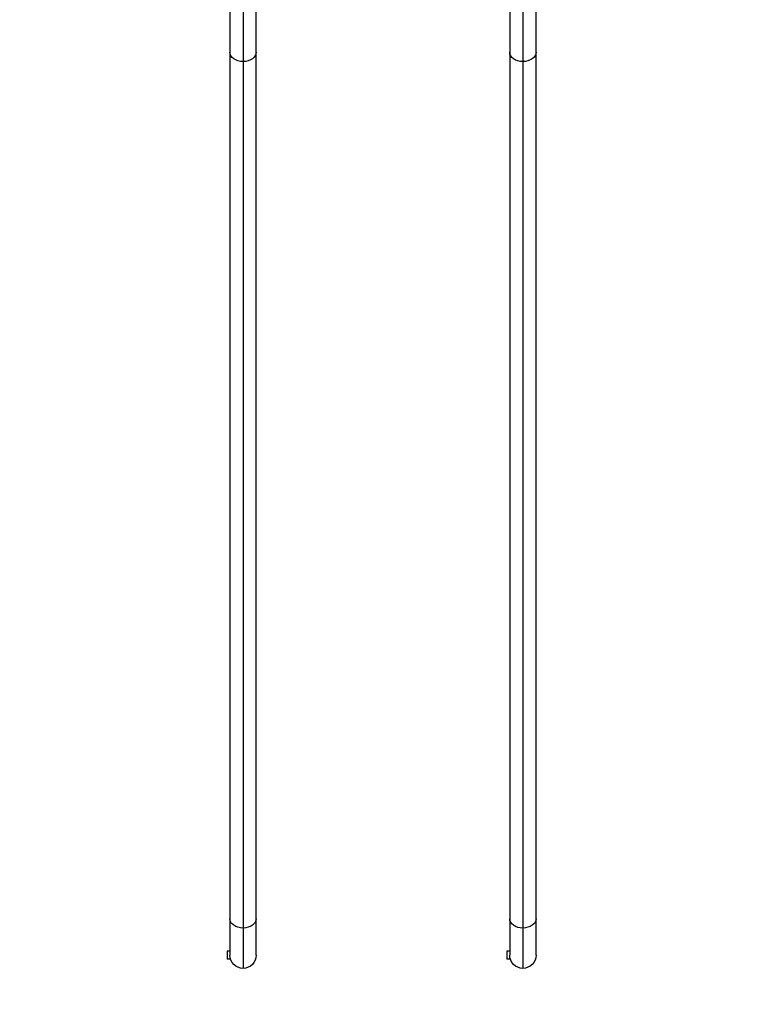
# Model space of a CAD drawing. Units: millimetres. Extents: x -4289 to 6951, y -4434 to 6349.
# Drawn here: x 2121 to 3312, y -1831 to -247 of the extents above; entities that cross this region are included whole.
import ezdxf

# ---------------------------------------------------------------- set-up
doc = ezdxf.new("R2010")
doc.units = ezdxf.units.MM
doc.header["$LTSCALE"] = 20
doc.linetypes.add('HIDDEN', pattern=[9.525, 6.35, -3.175])
doc.layers.add('2d', color=230, linetype='Continuous')
doc.layers.add('CSA-Safetyzone', color=63, linetype='HIDDEN')

msp = doc.modelspace()

# ---------------------------------------------------------------- linework, layer by layer
at = {"layer": '2d'}
for p, q in [((2458.8, -22), (2458.8, -1751.5)), ((2501.2, -1751.5), (2501.2, -22)), ((2908.8, -22), (2908.8, -1751.5)), ((2951.2, -1751.5), (2951.2, -22)), ((2480, -39.5), (2480, -1772.7)), ((2930, -39.5), (2930, -1772.7)), ((2454.4, -1745), (2454.4, -1758)), ((2458.8, -1745), (2454.4, -1745)), ((2459.4, -1758), (2459.4, -1756.5)), ((2904.4, -1745), (2904.4, -1758)), ((2908.8, -1745), (2904.4, -1745)), ((2909.4, -1758), (2909.4, -1756.5)), ((2459.4, -1758), (2454.4, -1758)), ((2909.4, -1758), (2904.4, -1758))]:
    msp.add_line(p, q, dxfattribs=at)
at = {"layer": '2d', "extrusion": (0, 0, -1)}
for centre in [(-2480, -1751.5), (-2930, -1751.5)]:
    msp.add_arc(centre, 21.2, 180, 360, dxfattribs=at)
for centre, major_axis, start_param, end_param in [((2480, -299.4), (-21.2, 0), 4.712389, 6.283185), ((2480, -299.4), (21.2, 0), 0, 1.570796), ((2930, -299.4), (21.2, 0), 1.570796, 3.141593), ((2930, -299.4), (-21.2, 0), 3.141593, 4.712389), ((2480, -1692.9), (-21.2, 0), 4.712389, 6.283185), ((2480, -1692.9), (21.2, 0), 0, 1.570796), ((2930, -1692.9), (21.2, 0), 1.570796, 3.141593), ((2930, -1692.9), (-21.2, 0), 3.141593, 4.712389)]:
    msp.add_ellipse(centre, major_axis=major_axis, ratio=0.707107, start_param=start_param, end_param=end_param, dxfattribs=at)
at = {"layer": 'CSA-Safetyzone', "flags": 128}
msp.add_lwpolyline([(-2647, 2177.6, 0.386329), (-3305.1, -370.9, 0.35701), (-4217.1, -2501.9, 0.143025), (-3701.7, -3389, 0.062844), (-3380.3, -3715.6, 0.147624), (-2464.5, -4244.4, 0.062901), (-2020.5, -4359.5, 0.142933), (-995.2, -4362, 0.013988), (-896.5, -4334.7, 0.064492), (-452.5, -4149.7), (322.8, -3702.1, 0.029325), (506.1, -3581.4, 0.113435), (1083.2, -2967.5, 0.216933), (2480, -3603.5), (2930, -3603.4, 0.414206), (4782, -1751.5), (4782, -1372.1, 0.296482), (5881.2, 318.7), (5881.2, 763.3, 0.137403), (5612.1, 1724.2, 0.39914), (5368.6, 4232.7), (4899.5, 4639.6, 0.398077), (2386.5, 4531), (2114.2, 4250.2, 0.010051), (1518.2, 3600.3, 0.349274), (-265, 5019), (-817, 5019, 0.414214), (-2647, 3189), (-2647, 2177.6)], format="xyb", close=True, dxfattribs=at)

doc.saveas('drawing.dxf')
